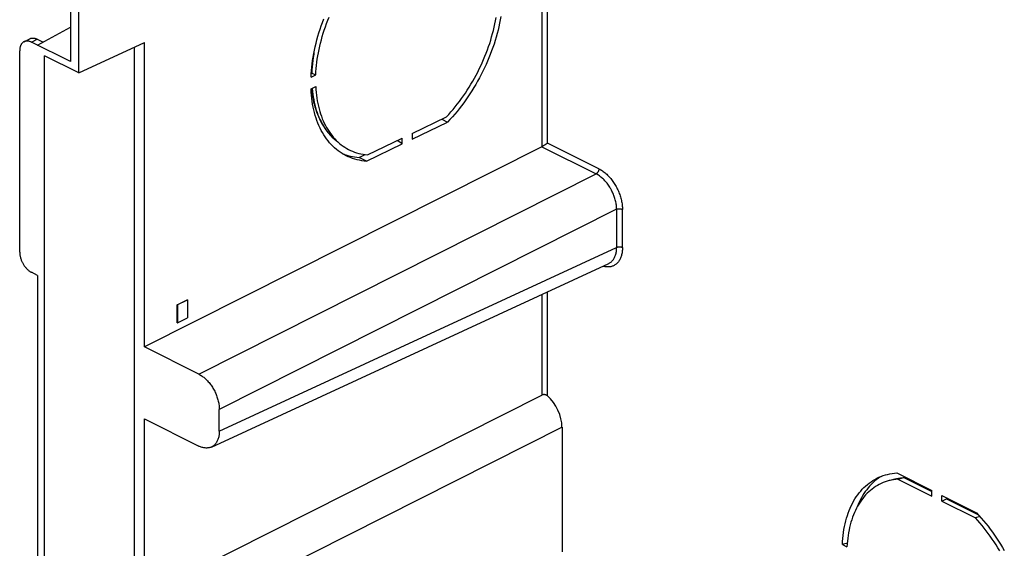
# Model space of a CAD drawing. Units: millimetres. Extents: x -69 to 69, y -82 to 82.
# Drawn here: x -69 to -9, y 0 to 32 of the extents above; entities that cross this region are included whole.
import ezdxf

# ---------------------------------------------------------------- set-up
doc = ezdxf.new("R2010")
doc.units = ezdxf.units.MM
doc.header["$LTSCALE"] = 16.335
doc.layers.add('IMPORT_IGES', color=7, linetype='CONTINUOUS')

msp = doc.modelspace()

# ---------------------------------------------------------------- linework, layer by layer
at = {"layer": 'IMPORT_IGES', "color": 7, "linetype": 'CONTINUOUS'}
for p, q in [((-65.664, 47.214), (-65.664, 29.005)), ((-65.162, 28.321), (-65.162, 47.373)), ((-67.636, 29.99), (-65.664, 31.085)), ((-68.456, 30.205), (-68.102, 30.382)), ((-67.655, 30.354), (-67.3, 30.176)), ((-68.716, 17.54), (-68.716, 29.664)), ((-65.664, 29.005), (-68.009, 30.177)), ((-65.162, 28.321), (-61.205, 30.148)), ((-61.809, -2.809), (-61.809, 29.87)), ((-61.205, 11.828), (-61.205, 30.148)), ((-67.231, -13.08), (-67.231, 29.355)), ((-65.162, 28.321), (-67.231, 29.355)), ((-51.173, 28.068), (-51.162, 28.267)), ((-51.173, 28.068), (-50.883, 28.208)), ((-51.126, 28.315), (-50.883, 28.208)), ((-51.173, 27.36), (-50.883, 27.5)), ((-45.089, 24.683), (-43.019, 25.682)), ((-43.301, 25.546), (-42.949, 25.363)), ((-45.089, 24.33), (-42.949, 25.363)), ((-47.769, 23.389), (-45.677, 24.399)), ((-45.677, 24.046), (-45.677, 24.399)), ((-45.089, 24.683), (-45.089, 24.33)), ((-37.281, 23.883), (-61.205, 11.828)), ((-49.682, 24.268), (-49.427, 24.06)), ((-47.83, 23.006), (-45.677, 24.046)), ((-45.953, 24.243), (-45.953, 24.265)), ((-45.677, 24.046), (-45.953, 24.243)), ((-37.104, 23.984), (-37.132, 23.966)), ((-37.074, 24.002), (-37.104, 23.984)), ((-48.264, 23.231), (-47.905, 23.405)), ((-47.83, 23.006), (-48.264, 23.231)), ((-57.168, 5.803), (-33.242, 16.853)), ((-67.636, 16.134), (-68.009, 16.321)), ((-67.636, 16.134), (-67.636, -13.311)), ((-59.227, 14.364), (-58.605, 14.658)), ((-59.227, 13.282), (-59.227, 14.364)), ((-59.216, 14.359), (-59.227, 14.364)), ((-58.605, 14.658), (-59.216, 14.359)), ((-59.216, 14.359), (-59.216, 13.276)), ((-58.605, 14.658), (-58.605, 13.588)), ((-59.227, 13.282), (-59.216, 13.276)), ((-59.216, 13.276), (-58.605, 13.588)), ((-57.932, 10.192), (-61.205, 11.828)), ((-61.205, -3.129), (-37.281, 8.926)), ((-56.695, 6.758), (-56.695, 8.058)), ((-61.205, -3.129), (-61.205, 7.498)), ((-61.205, 7.498), (-57.932, 5.862)), ((-36.058, 6.995), (-36.058, -0.513)), ((-15.89, 4.242), (-13.789, 3.191)), ((-15.929, 3.884), (-16.31, 3.79)), ((-15.929, 3.884), (-15.876, 3.897)), ((-15.876, 3.897), (-15.823, 3.908)), ((-15.827, 3.869), (-15.465, 3.961)), ((-15.827, 3.869), (-13.789, 2.85)), ((-15.498, 3.96), (-15.465, 3.963)), ((-15.375, 3.952), (-13.789, 3.159)), ((-13.789, 2.85), (-13.789, 3.191)), ((-13.192, 2.552), (-13.192, 2.893)), ((-13.192, 2.893), (-11.091, 1.843)), ((-13.192, 2.552), (-12.905, 2.682)), ((-13.192, 2.552), (-11.154, 1.532)), ((-12.872, 2.733), (-12.872, 2.69)), ((-12.872, 2.701), (-11.037, 1.783)), ((-11.091, 1.843), (-10.949, 1.687)), ((-10.887, 1.617), (-11.154, 1.532)), ((-19.175, -0.072), (-18.896, -0.212))]:
    msp.add_line(p, q, dxfattribs=at)
at = {"layer": 'IMPORT_IGES', "color": 253, "linetype": 'CONTINUOUS'}
for p, q in [((-36.93, 24.098), (-36.93, 41.563)), ((-37.281, 41.401), (-37.281, 23.883)), ((-68.009, 30.177), (-67.655, 30.354)), ((-50.015, 24.584), (-49.922, 24.486)), ((-49.922, 24.486), (-49.826, 24.394)), ((-37.281, 23.883), (-34.007, 22.246)), ((-33.834, 22.55), (-36.93, 24.098)), ((-57.932, 10.192), (-34.007, 22.246)), ((-32.77, 20.112), (-56.695, 8.058)), ((-32.77, 20.112), (-32.77, 17.808)), ((-32.42, 17.806), (-32.42, 20.111)), ((-56.695, 6.758), (-32.77, 17.808)), ((-37.281, 14.988), (-37.281, 8.926)), ((-36.93, 8.879), (-36.93, 15.15)), ((-36.058, 6.995), (-60.16, -5.149)), ((-15.876, 3.897), (-15.856, 3.901)), ((-15.465, 3.961), (-13.789, 3.124)), ((-12.905, 2.682), (-10.977, 1.717))]:
    msp.add_line(p, q, dxfattribs=at)
at = {"layer": 'IMPORT_IGES', "color": 7, "linetype": 'CONTINUOUS'}
for points in [[(-51.162, 28.267), (-51.147, 28.468), (-51.128, 28.669), (-51.104, 28.873), (-51.076, 29.077), (-51.043, 29.283), (-51.006, 29.489), (-50.965, 29.697), (-50.919, 29.905), (-50.87, 30.113), (-50.815, 30.322), (-50.757, 30.531), (-50.695, 30.74), (-50.628, 30.949), (-50.557, 31.157), (-50.483, 31.365), (-50.404, 31.572)], [(-50.883, 28.208), (-50.873, 28.395), (-50.859, 28.582), (-50.841, 28.771), (-50.818, 28.962), (-50.792, 29.153), (-50.761, 29.346), (-50.726, 29.54), (-50.688, 29.734), (-50.645, 29.929), (-50.598, 30.125), (-50.547, 30.32), (-50.493, 30.516), (-50.435, 30.712), (-50.373, 30.907), (-50.307, 31.102), (-50.238, 31.296), (-50.164, 31.491), (-50.088, 31.684)], [(-43.019, 25.682), (-42.883, 25.829), (-42.75, 25.978), (-42.619, 26.131), (-42.489, 26.287), (-42.362, 26.447), (-42.238, 26.609), (-42.115, 26.775), (-41.995, 26.943), (-41.878, 27.114), (-41.763, 27.287), (-41.651, 27.463), (-41.542, 27.641), (-41.436, 27.821), (-41.333, 28.004), (-41.233, 28.188), (-41.136, 28.374), (-41.042, 28.562), (-40.951, 28.751), (-40.864, 28.941), (-40.78, 29.133), (-40.7, 29.325), (-40.623, 29.519), (-40.55, 29.713), (-40.48, 29.908), (-40.414, 30.103), (-40.352, 30.299), (-40.294, 30.494), (-40.24, 30.69), (-40.189, 30.886), (-40.142, 31.081), (-40.1, 31.276), (-40.061, 31.47), (-40.026, 31.663)], [(-39.735, 31.731), (-39.772, 31.524), (-39.814, 31.317), (-39.859, 31.109), (-39.909, 30.901), (-39.963, 30.692), (-40.022, 30.483), (-40.084, 30.274), (-40.151, 30.065), (-40.222, 29.857), (-40.296, 29.649), (-40.375, 29.441), (-40.458, 29.235), (-40.544, 29.03), (-40.634, 28.825), (-40.728, 28.622), (-40.825, 28.421), (-40.926, 28.221), (-41.03, 28.023), (-41.138, 27.827), (-41.249, 27.632), (-41.363, 27.44), (-41.48, 27.251), (-41.601, 27.064), (-41.724, 26.88), (-41.85, 26.698), (-41.979, 26.52), (-42.11, 26.344), (-42.244, 26.172), (-42.381, 26.003), (-42.519, 25.838), (-42.66, 25.676), (-42.803, 25.518), (-42.949, 25.363)], [(-68.009, 30.177), (-68.04, 30.192), (-68.07, 30.205), (-68.101, 30.216), (-68.131, 30.225), (-68.162, 30.233), (-68.192, 30.239), (-68.221, 30.243), (-68.251, 30.246), (-68.279, 30.246), (-68.308, 30.245), (-68.335, 30.242), (-68.362, 30.238), (-68.389, 30.231), (-68.414, 30.223), (-68.439, 30.213), (-68.456, 30.205)], [(-68.102, 30.382), (-68.086, 30.39), (-68.061, 30.4), (-68.035, 30.408), (-68.009, 30.414), (-67.982, 30.419), (-67.954, 30.422), (-67.926, 30.423), (-67.897, 30.422), (-67.868, 30.42), (-67.838, 30.416), (-67.808, 30.41), (-67.778, 30.402), (-67.747, 30.393), (-67.717, 30.381), (-67.686, 30.368), (-67.655, 30.354)], [(-68.456, 30.205), (-68.463, 30.202), (-68.486, 30.188), (-68.509, 30.173), (-68.53, 30.157), (-68.55, 30.138), (-68.57, 30.119), (-68.588, 30.097), (-68.605, 30.074), (-68.621, 30.05), (-68.636, 30.025), (-68.649, 29.997), (-68.662, 29.969), (-68.673, 29.94), (-68.683, 29.909), (-68.692, 29.877), (-68.699, 29.844), (-68.705, 29.81), (-68.71, 29.775), (-68.713, 29.739), (-68.715, 29.702), (-68.716, 29.664)], [(-51.126, 28.315), (-51.13, 28.317), (-51.134, 28.319), (-51.138, 28.321), (-51.141, 28.323), (-51.145, 28.325), (-51.148, 28.327), (-51.151, 28.329), (-51.154, 28.332), (-51.156, 28.334)], [(-49.091, 23.358), (-49.178, 23.405), (-49.299, 23.476), (-49.416, 23.552), (-49.53, 23.634), (-49.641, 23.721), (-49.749, 23.813), (-49.853, 23.911), (-49.954, 24.013), (-50.052, 24.121), (-50.145, 24.233), (-50.235, 24.351), (-50.322, 24.473), (-50.404, 24.599), (-50.483, 24.731), (-50.557, 24.867), (-50.628, 25.007), (-50.695, 25.151), (-50.757, 25.3), (-50.815, 25.452), (-50.87, 25.609), (-50.92, 25.769), (-50.965, 25.933), (-51.006, 26.1), (-51.043, 26.271), (-51.076, 26.445), (-51.104, 26.622), (-51.128, 26.803), (-51.147, 26.986), (-51.162, 27.172), (-51.173, 27.36)], [(-51.142, 27.375), (-51.129, 27.253), (-51.108, 27.084), (-51.081, 26.918), (-51.051, 26.754), (-51.017, 26.593), (-50.979, 26.434), (-50.936, 26.28), (-50.89, 26.128), (-50.839, 25.98), (-50.785, 25.836), (-50.727, 25.695), (-50.665, 25.559), (-50.6, 25.426), (-50.531, 25.297), (-50.458, 25.173), (-50.382, 25.052), (-50.303, 24.936), (-50.22, 24.825), (-50.134, 24.717), (-50.045, 24.614), (-49.952, 24.516), (-49.857, 24.422), (-49.759, 24.333), (-49.682, 24.269)], [(-50.883, 27.5), (-50.873, 27.323), (-50.859, 27.149), (-50.841, 26.978), (-50.818, 26.809), (-50.792, 26.643), (-50.761, 26.48), (-50.726, 26.32), (-50.688, 26.163), (-50.645, 26.01), (-50.598, 25.859), (-50.548, 25.713), (-50.493, 25.57), (-50.435, 25.43), (-50.373, 25.295), (-50.307, 25.163), (-50.237, 25.035), (-50.164, 24.912), (-50.087, 24.792), (-50.007, 24.677), (-49.923, 24.567), (-49.836, 24.461), (-49.745, 24.359), (-49.651, 24.262)], [(-49.651, 24.262), (-49.554, 24.17), (-49.454, 24.082), (-49.427, 24.06)], [(-49.427, 24.06), (-49.351, 24), (-49.245, 23.922), (-49.136, 23.849), (-49.024, 23.781), (-48.909, 23.719), (-48.792, 23.661), (-48.672, 23.609), (-48.55, 23.561), (-48.425, 23.519), (-48.298, 23.483), (-48.169, 23.451), (-48.037, 23.425), (-47.904, 23.404), (-47.769, 23.389)], [(-37.254, 23.897), (-37.272, 23.887), (-37.281, 23.883)], [(-37.132, 23.966), (-37.16, 23.95), (-37.173, 23.942), (-37.186, 23.934), (-37.199, 23.927), (-37.211, 23.92), (-37.223, 23.914), (-37.234, 23.908), (-37.244, 23.902), (-37.254, 23.897)], [(-37.029, 24.03), (-37.059, 24.011), (-37.074, 24.002)], [(-36.93, 24.098), (-36.957, 24.079), (-36.971, 24.069), (-36.985, 24.059), (-37, 24.05), (-37.015, 24.04), (-37.029, 24.03)], [(-49.305, 23.481), (-49.21, 23.441), (-49.081, 23.395)], [(-47.83, 23.006), (-47.976, 23.021), (-48.119, 23.04), (-48.26, 23.066), (-48.398, 23.098), (-48.535, 23.135), (-48.669, 23.178), (-48.8, 23.226), (-48.929, 23.28), (-49.055, 23.34), (-49.091, 23.358)], [(-49.081, 23.395), (-48.951, 23.354), (-48.817, 23.319), (-48.682, 23.289), (-48.545, 23.264), (-48.406, 23.245), (-48.264, 23.231)], [(-68.716, 17.54), (-68.715, 17.502), (-68.713, 17.463), (-68.71, 17.424), (-68.705, 17.384), (-68.699, 17.344), (-68.692, 17.304), (-68.683, 17.263), (-68.673, 17.222), (-68.662, 17.182), (-68.649, 17.141), (-68.636, 17.1), (-68.621, 17.06), (-68.605, 17.019), (-68.588, 16.979), (-68.57, 16.94), (-68.55, 16.901), (-68.53, 16.862), (-68.509, 16.824), (-68.486, 16.787), (-68.463, 16.75), (-68.439, 16.715), (-68.414, 16.68), (-68.389, 16.646), (-68.362, 16.613), (-68.335, 16.582), (-68.308, 16.551), (-68.279, 16.522), (-68.251, 16.494), (-68.221, 16.467), (-68.192, 16.442), (-68.162, 16.418), (-68.131, 16.395), (-68.101, 16.374), (-68.07, 16.355), (-68.04, 16.337), (-68.009, 16.321)], [(-57.932, 10.192), (-57.882, 10.166), (-57.832, 10.137), (-57.783, 10.106), (-57.734, 10.073), (-57.685, 10.037), (-57.636, 10), (-57.588, 9.96), (-57.54, 9.918), (-57.493, 9.874), (-57.447, 9.828), (-57.402, 9.78), (-57.357, 9.731), (-57.313, 9.679), (-57.271, 9.626), (-57.229, 9.572), (-57.189, 9.516), (-57.149, 9.459), (-57.112, 9.4), (-57.075, 9.341), (-57.04, 9.28), (-57.006, 9.218), (-56.974, 9.155), (-56.943, 9.092), (-56.914, 9.028), (-56.886, 8.963), (-56.861, 8.898), (-56.837, 8.833), (-56.814, 8.767), (-56.794, 8.701), (-56.775, 8.635), (-56.759, 8.57), (-56.744, 8.504), (-56.731, 8.438), (-56.72, 8.374), (-56.711, 8.309), (-56.704, 8.245), (-56.699, 8.182), (-56.696, 8.12), (-56.695, 8.058)], [(-36.93, 8.879), (-36.942, 8.888), (-36.954, 8.898), (-36.967, 8.906), (-36.981, 8.914), (-36.995, 8.921), (-37.01, 8.928), (-37.025, 8.934), (-37.041, 8.939), (-37.057, 8.944), (-37.073, 8.947), (-37.089, 8.95), (-37.105, 8.953), (-37.122, 8.954), (-37.138, 8.955), (-37.154, 8.955), (-37.17, 8.954), (-37.185, 8.953), (-37.201, 8.95), (-37.215, 8.948), (-37.23, 8.944), (-37.243, 8.941), (-37.256, 8.936), (-37.269, 8.931), (-37.281, 8.926)], [(-56.695, 6.758), (-56.696, 6.698), (-56.699, 6.638), (-56.704, 6.58), (-56.711, 6.523), (-56.72, 6.468), (-56.731, 6.414), (-56.744, 6.361), (-56.759, 6.31), (-56.775, 6.261), (-56.794, 6.214), (-56.814, 6.168), (-56.837, 6.125), (-56.861, 6.084), (-56.886, 6.044), (-56.914, 6.007), (-56.943, 5.972), (-56.974, 5.939), (-57.006, 5.909), (-57.04, 5.881), (-57.075, 5.855), (-57.112, 5.832), (-57.15, 5.812), (-57.168, 5.803)], [(-57.168, 5.803), (-57.189, 5.794), (-57.229, 5.778), (-57.271, 5.766), (-57.314, 5.755), (-57.357, 5.748), (-57.402, 5.743), (-57.447, 5.74), (-57.493, 5.741), (-57.54, 5.744), (-57.588, 5.749), (-57.636, 5.758), (-57.685, 5.768), (-57.734, 5.782), (-57.783, 5.798), (-57.832, 5.817), (-57.882, 5.838), (-57.932, 5.862)], [(-17.091, 3.92), (-16.969, 3.978), (-16.842, 4.031), (-16.713, 4.078), (-16.582, 4.12), (-16.448, 4.156), (-16.311, 4.186), (-16.173, 4.21), (-16.033, 4.229), (-15.89, 4.242)], [(-19.175, -0.072), (-19.165, 0.116), (-19.15, 0.301), (-19.13, 0.484), (-19.107, 0.664), (-19.079, 0.84), (-19.047, 1.014), (-19.01, 1.184), (-18.969, 1.35), (-18.925, 1.514), (-18.875, 1.673), (-18.822, 1.829), (-18.765, 1.98), (-18.703, 2.128), (-18.637, 2.271), (-18.568, 2.411), (-18.495, 2.545), (-18.417, 2.676), (-18.336, 2.801), (-18.251, 2.922), (-18.163, 3.039), (-18.071, 3.15), (-17.975, 3.256), (-17.876, 3.358), (-17.773, 3.454), (-17.668, 3.545), (-17.559, 3.631), (-17.446, 3.711), (-17.331, 3.786), (-17.213, 3.856), (-17.091, 3.92)], [(-16.31, 3.79), (-16.348, 3.78), (-16.473, 3.745), (-16.596, 3.704), (-16.716, 3.658), (-16.834, 3.606), (-16.95, 3.55), (-17.062, 3.488), (-17.173, 3.422), (-17.28, 3.35), (-17.385, 3.273), (-17.486, 3.191), (-17.585, 3.105), (-17.68, 3.014), (-17.773, 2.918), (-17.862, 2.817), (-17.948, 2.712), (-18.031, 2.602), (-18.11, 2.488), (-18.185, 2.369), (-18.257, 2.246), (-18.326, 2.119), (-18.391, 1.988), (-18.452, 1.853), (-18.51, 1.714), (-18.563, 1.572), (-18.613, 1.426), (-18.659, 1.276), (-18.701, 1.123), (-18.74, 0.966), (-18.774, 0.807), (-18.804, 0.644), (-18.831, 0.478), (-18.853, 0.31), (-18.871, 0.139), (-18.886, -0.035), (-18.896, -0.212)], [(-17.025, 3.906), (-17.133, 3.825), (-17.237, 3.738), (-17.338, 3.646), (-17.436, 3.55), (-17.531, 3.449), (-17.622, 3.342), (-17.71, 3.232), (-17.795, 3.117), (-17.876, 2.997), (-17.953, 2.873), (-18.027, 2.744), (-18.097, 2.611), (-18.163, 2.474), (-18.226, 2.334), (-18.274, 2.216)], [(-16.835, 4.033), (-16.915, 3.983), (-17.025, 3.906)], [(-15.827, 3.869), (-15.961, 3.855), (-16.092, 3.835), (-16.221, 3.811), (-16.31, 3.79)], [(-15.823, 3.908), (-15.77, 3.919), (-15.716, 3.929), (-15.662, 3.938), (-15.607, 3.946), (-15.553, 3.953), (-15.498, 3.96)], [(-15.443, 3.965), (-15.454, 3.964), (-15.465, 3.961)], [(-15.423, 3.965), (-15.433, 3.966), (-15.443, 3.965)], [(-15.375, 3.952), (-15.383, 3.956), (-15.393, 3.959), (-15.403, 3.962), (-15.413, 3.964), (-15.423, 3.965)], [(-12.872, 2.69), (-12.875, 2.69), (-12.879, 2.689), (-12.883, 2.689), (-12.886, 2.688), (-12.89, 2.687), (-12.894, 2.686), (-12.897, 2.685), (-12.901, 2.683), (-12.905, 2.682)], [(-9.701, -0.439), (-9.809, -0.26), (-9.919, -0.083), (-10.032, 0.091), (-10.147, 0.263), (-10.265, 0.432), (-10.386, 0.599), (-10.508, 0.762), (-10.633, 0.923), (-10.76, 1.08), (-10.889, 1.234), (-11.021, 1.385), (-11.154, 1.532)], [(-10.949, 1.687), (-10.808, 1.528), (-10.67, 1.365), (-10.534, 1.199), (-10.4, 1.029), (-10.268, 0.856), (-10.139, 0.68), (-10.013, 0.5), (-9.889, 0.318), (-9.768, 0.133), (-9.65, -0.055), (-9.535, -0.245), (-9.423, -0.438)]]:
    msp.add_lwpolyline(points, dxfattribs=at)
at = {"layer": 'IMPORT_IGES', "color": 253, "linetype": 'CONTINUOUS'}
for points in [[(-50.994, 29.552), (-51.012, 29.447), (-51.041, 29.256), (-51.067, 29.065), (-51.088, 28.875), (-51.105, 28.687), (-51.118, 28.5), (-51.126, 28.315)], [(-51.106, 27.393), (-51.105, 27.383), (-51.088, 27.211), (-51.067, 27.042), (-51.041, 26.876), (-51.012, 26.712), (-50.979, 26.552), (-50.941, 26.395), (-50.9, 26.24), (-50.854, 26.09), (-50.805, 25.942), (-50.752, 25.799), (-50.695, 25.659), (-50.634, 25.523), (-50.569, 25.391), (-50.501, 25.263), (-50.429, 25.139), (-50.353, 25.019), (-50.274, 24.904), (-50.191, 24.793), (-50.105, 24.686), (-50.015, 24.584)], [(-49.826, 24.394), (-49.727, 24.305), (-49.682, 24.268)], [(-33.834, 22.55), (-33.834, 22.536), (-33.835, 22.521), (-33.837, 22.507), (-33.839, 22.492), (-33.843, 22.477), (-33.847, 22.462), (-33.851, 22.446), (-33.857, 22.431), (-33.863, 22.416), (-33.869, 22.401), (-33.877, 22.387), (-33.884, 22.373), (-33.893, 22.359), (-33.901, 22.345), (-33.911, 22.332), (-33.92, 22.32), (-33.931, 22.308), (-33.941, 22.297), (-33.952, 22.287), (-33.962, 22.277), (-33.974, 22.268), (-33.985, 22.26), (-33.996, 22.253), (-34.007, 22.246)], [(-33.834, 22.55), (-33.781, 22.522), (-33.728, 22.492), (-33.675, 22.46), (-33.623, 22.425), (-33.571, 22.388), (-33.519, 22.349), (-33.467, 22.308), (-33.417, 22.264), (-33.366, 22.219), (-33.317, 22.172), (-33.268, 22.122), (-33.22, 22.071), (-33.173, 22.019), (-33.126, 21.964), (-33.081, 21.908), (-33.037, 21.85), (-32.994, 21.791), (-32.952, 21.731), (-32.911, 21.669), (-32.872, 21.606), (-32.834, 21.542), (-32.797, 21.477), (-32.762, 21.411), (-32.728, 21.345), (-32.696, 21.277), (-32.665, 21.209), (-32.636, 21.14), (-32.609, 21.071), (-32.583, 21.002), (-32.56, 20.932), (-32.538, 20.862), (-32.517, 20.792), (-32.499, 20.723), (-32.482, 20.653), (-32.468, 20.583), (-32.455, 20.514), (-32.444, 20.446), (-32.435, 20.377), (-32.429, 20.31), (-32.424, 20.243), (-32.421, 20.176), (-32.42, 20.111)], [(-32.77, 20.112), (-32.771, 20.174), (-32.774, 20.237), (-32.779, 20.3), (-32.786, 20.364), (-32.795, 20.428), (-32.805, 20.493), (-32.818, 20.559), (-32.833, 20.625), (-32.85, 20.691), (-32.868, 20.756), (-32.888, 20.822), (-32.911, 20.888), (-32.935, 20.954), (-32.96, 21.019), (-32.988, 21.084), (-33.017, 21.148), (-33.048, 21.211), (-33.08, 21.274), (-33.114, 21.336), (-33.149, 21.396), (-33.186, 21.456), (-33.224, 21.514), (-33.263, 21.572), (-33.303, 21.628), (-33.345, 21.682), (-33.388, 21.735), (-33.431, 21.786), (-33.476, 21.836), (-33.521, 21.883), (-33.568, 21.929), (-33.615, 21.973), (-33.662, 22.015), (-33.711, 22.055), (-33.759, 22.092), (-33.808, 22.128), (-33.858, 22.161), (-33.907, 22.192), (-33.957, 22.22), (-34.007, 22.246)], [(-32.77, 20.112), (-32.758, 20.118), (-32.746, 20.123), (-32.732, 20.127), (-32.719, 20.132), (-32.704, 20.135), (-32.689, 20.139), (-32.674, 20.141), (-32.659, 20.144), (-32.643, 20.145), (-32.627, 20.147), (-32.61, 20.147), (-32.594, 20.148), (-32.578, 20.147), (-32.562, 20.146), (-32.546, 20.145), (-32.53, 20.143), (-32.514, 20.141), (-32.499, 20.138), (-32.485, 20.134), (-32.47, 20.131), (-32.457, 20.126), (-32.444, 20.122), (-32.431, 20.116), (-32.42, 20.111)], [(-32.42, 17.806), (-32.421, 17.742), (-32.424, 17.678), (-32.429, 17.616), (-32.435, 17.556), (-32.444, 17.496), (-32.455, 17.438), (-32.468, 17.382), (-32.483, 17.327), (-32.499, 17.274), (-32.517, 17.222), (-32.538, 17.172), (-32.56, 17.125), (-32.584, 17.079), (-32.609, 17.035), (-32.636, 16.993), (-32.665, 16.953), (-32.696, 16.916), (-32.728, 16.88), (-32.762, 16.847), (-32.797, 16.817), (-32.834, 16.788), (-32.872, 16.763), (-32.912, 16.739), (-32.952, 16.718), (-32.994, 16.7), (-33.037, 16.684), (-33.082, 16.671), (-33.127, 16.66), (-33.173, 16.652), (-33.22, 16.646), (-33.268, 16.643), (-33.317, 16.643), (-33.367, 16.645), (-33.417, 16.65), (-33.468, 16.657), (-33.519, 16.667), (-33.571, 16.68), (-33.599, 16.688)], [(-33.242, 16.853), (-33.223, 16.862), (-33.185, 16.882), (-33.149, 16.905), (-33.114, 16.931), (-33.08, 16.959), (-33.048, 16.989), (-33.017, 17.022), (-32.988, 17.057), (-32.96, 17.094), (-32.935, 17.133), (-32.911, 17.175), (-32.888, 17.218), (-32.868, 17.264), (-32.85, 17.311), (-32.833, 17.36), (-32.818, 17.411), (-32.805, 17.463), (-32.795, 17.517), (-32.786, 17.573), (-32.779, 17.63), (-32.774, 17.688), (-32.771, 17.747), (-32.77, 17.808)], [(-32.42, 17.806), (-32.431, 17.812), (-32.444, 17.817), (-32.457, 17.821), (-32.47, 17.826), (-32.485, 17.829), (-32.499, 17.833), (-32.514, 17.836), (-32.53, 17.838), (-32.546, 17.84), (-32.562, 17.841), (-32.578, 17.842), (-32.594, 17.843), (-32.61, 17.842), (-32.627, 17.842), (-32.643, 17.841), (-32.659, 17.839), (-32.674, 17.836), (-32.689, 17.834), (-32.704, 17.83), (-32.719, 17.827), (-32.732, 17.823), (-32.746, 17.818), (-32.758, 17.813), (-32.77, 17.808)], [(-15.856, 3.901), (-15.727, 3.927), (-15.597, 3.947), (-15.465, 3.961)]]:
    msp.add_lwpolyline(points, dxfattribs=at)
at = {"layer": 'IMPORT_IGES', "color": 7, "linetype": 'CONTINUOUS'}
for centre, major_axis, ratio, start_param, end_param in [((-37.296, 7.613), (-0.783, 1.565), 0.612555, -2.255296, -0.984407), ((-11.798, -2.434), (32.762, 8.677), 0.125429, 1.755413, 1.764565)]:
    msp.add_ellipse(centre, major_axis=major_axis, ratio=ratio, start_param=start_param, end_param=end_param, dxfattribs=at)

doc.saveas('drawing.dxf')
